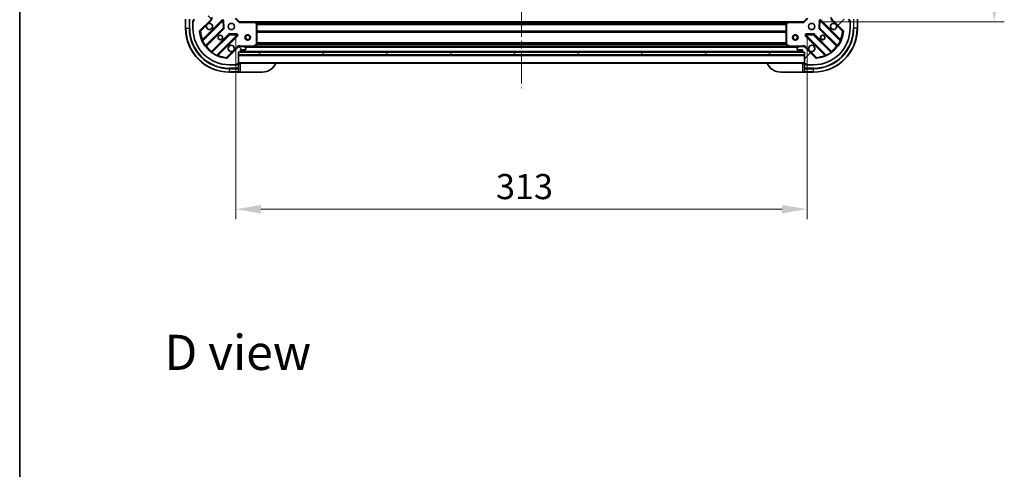
# Model space of a CAD drawing. Units: millimetres. Extents: x 0 to 8858, y 0 to 1546.
# Drawn here: x 1183 to 1722, y 858 to 1105 of the extents above; entities that cross this region are included whole.
import ezdxf

# ---------------------------------------------------------------- set-up
doc = ezdxf.new("R2010")
doc.units = ezdxf.units.MM
doc.header["$LTSCALE"] = 3
doc.linetypes.add('CHAIN', pattern=[0.3543, 0.2362, -0.0295, 0.0591, -0.0295])
doc.layers.get('Defpoints').update_dxf_attribs({"lineweight": 25})
for name, color, linetype, lineweight in [('Border (ISO)', 7, 'Continuous', 35), ('Centerline (ISO)', 131, 'Continuous', 18), ('Dimension (ISO)', 7, 'Continuous', 18), ('Dimension (ISO) @ 1', 7, 'Continuous', 18), ('Hatch (ISO)', 1, 'Continuous', 18), ('Symbol (ISO)', 7, 'Continuous', 18), ('Visible (ISO)', 7, 'Continuous', 35), ('Visible Narrow (ISO)', 7, 'Continuous', 25)]:
    doc.layers.add(name, color=color, linetype=linetype, lineweight=lineweight)
doc.styles.add('Note Text (TK)', font='MS PGothic.ttf')
doc.dimstyles.new('Default - Method 1b (TK)', dxfattribs={"dimscale": 3, "dimtxt": 2.5, "dimasz": 2.5, "dimexe": 1, "dimexo": 1.5, "dimgap": 1, "dimtad": 1, "dimrnd": 1e-08, "dimdsep": 46, "dimtxsty": 'Note Text (TK)', "dimcen": 0.09, "dimdle": 5, "dimclrd": 100, "dimclre": 100, "dimclrt": 7, "dimadec": 1, "dimazin": 1, "dimtfac": 1, "dimtmove": 0, "dimatfit": 3, "dimfxl": 1, "dimtolj": 1, "dimlwd": -1, "dimlwe": -1, "dimarcsym": 0})

# ---------------------------------------------------------------- blocks, each defined once
blk = doc.blocks.new('図面枠 tk図枠')
at = {"layer": 'Border (ISO)'}
blk.add_line((14.5, 289), (14.5, 8), dxfattribs=at)
blk = doc.blocks.new('*D73')
at = {"layer": 'Defpoints', "color": 0}
for p in [(1301.42, 1105.33), (1614.42, 1105.33), (1301.42, 1000.83)]:
    blk.add_point(p, dxfattribs=at)
at = {"layer": 'Dimension (ISO)', "color": 100}
for p, q in [((1301.42, 1097.08), (1301.42, 995.33)), ((1614.42, 1097.08), (1614.42, 995.33)), ((1600.67, 1000.83), (1315.17, 1000.83))]:
    blk.add_line(p, q, dxfattribs=at)
for points in [[(1315.17, 1003.12), (1315.17, 998.53), (1301.42, 1000.83)], [(1600.67, 1003.12), (1600.67, 998.53), (1614.42, 1000.83)]]:
    blk.add_solid(points, dxfattribs=at)
at = {"layer": 'Dimension (ISO)', "color": 7, "insert": (1443.94, 1013.2), "char_height": 13.75, "attachment_point": 4, "style": 'Note Text (TK)'}
blk.add_mtext('\\A1;313', dxfattribs=at)
blk = doc.blocks.new('*D74')
at = {"layer": 'Defpoints', "color": 0}
for p in [(1612.42, 1356.33), (1612.42, 1103.33), (1716.92, 1103.33)]:
    blk.add_point(p, dxfattribs=at)
at = {"layer": 'Dimension (ISO)', "color": 100}
for p, q in [((1620.67, 1356.33), (1722.42, 1356.33)), ((1716.92, 1342.58), (1716.92, 1117.08)), ((1620.67, 1103.33), (1722.42, 1103.33))]:
    blk.add_line(p, q, dxfattribs=at)
for points in [[(1714.63, 1342.58), (1719.21, 1342.58), (1716.92, 1356.33)], [(1714.63, 1117.08), (1719.21, 1117.08), (1716.92, 1103.33)]]:
    blk.add_solid(points, dxfattribs=at)
at = {"layer": 'Dimension (ISO)', "color": 7, "insert": (1704.55, 1215.84), "char_height": 13.75, "attachment_point": 4, "rotation": 90, "style": 'Note Text (TK)'}
blk.add_mtext('\\A1;253', dxfattribs=at)

msp = doc.modelspace()

# ---------------------------------------------------------------- hatches: boundary and pattern name
at = {"layer": 'Hatch (ISO)'}
h = msp.add_hatch(dxfattribs=at)
h.set_pattern_fill('ANSI31', color=256, scale=139.7, angle=90.00021, style=0)
h.set_pattern_definition([(135.0002, (1103.25, -44), (-12.3478, -12.3479), [])])
edge = h.paths.add_edge_path()
edge.add_line((1302.9209, 1086.826), (1303.6209, 1086.826))
edge.add_ellipse((1303.6209, 1087.126), major_axis=(0.3, 0), ratio=1, start_angle=270, end_angle=360)
edge.add_line((1303.9209, 1087.126), (1303.9209, 1088.126))
edge.add_line((1303.9209, 1088.126), (1306.6209, 1088.126))
edge.add_ellipse((1306.6209, 1088.426), major_axis=(0.3, 0), ratio=1, start_angle=270, end_angle=360)
edge.add_line((1306.9209, 1088.426), (1306.9209, 1088.6189))
edge.add_ellipse((1306.4209, 1088.6189), major_axis=(0, 0.5), ratio=1, start_angle=270, end_angle=315)
edge.add_line((1306.7745, 1088.9725), (1306.0674, 1089.6796))
edge.add_ellipse((1305.7138, 1089.326), major_axis=(-0.3536, 0.3536), ratio=1, start_angle=270, end_angle=315)
edge.add_line((1305.7138, 1089.826), (1303.3351, 1089.826))
edge.add_ellipse((1303.3351, 1088.826), major_axis=(-1, 0), ratio=1, start_angle=270, end_angle=315)
edge.add_line((1302.628, 1089.5331), (1296.65, 1083.5551))
edge.add_ellipse((1296.2965, 1083.9087), major_axis=(-0.3536, -0.3536), ratio=1, start_angle=39.172893, end_angle=90, ccw=False)
edge.add_ellipse((1297.9209, 1099.826), major_axis=(-16.4147, 1.6752), ratio=1, start_angle=11.654213, end_angle=90, ccw=False)
edge.add_ellipse((1282.0036, 1098.2016), major_axis=(-0.0508, 0.4974), ratio=1, start_angle=39.172893, end_angle=90, ccw=False)
edge.add_line((1281.65, 1098.5551), (1287.628, 1104.5331))
edge.add_ellipse((1286.9209, 1105.2402), major_axis=(0.7071, 0.7071), ratio=1, start_angle=270, end_angle=315)
edge.add_line((1287.9209, 1105.2402), (1287.9209, 1107.6189))
edge.add_ellipse((1287.4209, 1107.6189), major_axis=(0, 0.5), ratio=1, start_angle=270, end_angle=315)
edge.add_line((1287.7745, 1107.9725), (1287.0674, 1108.6796))
edge.add_ellipse((1286.7138, 1108.326), major_axis=(-0.3536, 0.3536), ratio=1, start_angle=270, end_angle=315)
edge.add_line((1286.7138, 1108.826), (1286.5209, 1108.826))
edge.add_ellipse((1286.5209, 1108.526), major_axis=(-0.3, 0), ratio=1, start_angle=270, end_angle=360)
edge.add_line((1286.2209, 1108.526), (1286.2209, 1105.826))
edge.add_line((1286.2209, 1105.826), (1285.2209, 1105.826))
edge.add_ellipse((1285.2209, 1105.526), major_axis=(-0.3, 0), ratio=1, start_angle=270, end_angle=360)
edge.add_line((1284.9209, 1105.526), (1284.9209, 1104.826))
edge.add_line((1284.9209, 1104.826), (1278.7209, 1104.826))
edge.add_ellipse((1278.7209, 1104.526), major_axis=(-0.3, 0), ratio=1, start_angle=270, end_angle=360)
edge.add_line((1278.4209, 1104.526), (1278.4209, 1103.826))
edge.add_line((1278.4209, 1103.826), (1278.2209, 1103.826))
edge.add_ellipse((1278.2209, 1103.526), major_axis=(-0.3, 0), ratio=1, start_angle=270, end_angle=360)
edge.add_line((1277.9209, 1103.526), (1277.9209, 1099.826))
edge.add_ellipse((1297.9209, 1099.826), major_axis=(0, -20), ratio=1, start_angle=270, end_angle=360)
edge.add_line((1297.9209, 1079.826), (1301.6209, 1079.826))
edge.add_ellipse((1301.6209, 1080.126), major_axis=(0.3, 0), ratio=1, start_angle=270, end_angle=360)
edge.add_line((1301.9209, 1080.126), (1301.9209, 1080.326))
edge.add_line((1301.9209, 1080.326), (1302.6209, 1080.326))
edge.add_ellipse((1302.6209, 1080.626), major_axis=(0.3, 0), ratio=1, start_angle=270, end_angle=360)
edge.add_line((1302.9209, 1080.626), (1302.9209, 1086.826))
h = msp.add_hatch(dxfattribs=at)
h.set_pattern_fill('ANSI31', color=256, scale=139.7, style=0)
h.set_pattern_definition([(45, (1103.25, -44), (-12.34785, 12.34785), [])])
edge = h.paths.add_edge_path()
edge.add_line((1630.9209, 1104.826), (1630.9209, 1105.526))
edge.add_ellipse((1630.6209, 1105.526), major_axis=(0, 0.3), ratio=1, start_angle=270, end_angle=360)
edge.add_line((1630.6209, 1105.826), (1629.6209, 1105.826))
edge.add_line((1629.6209, 1105.826), (1629.6209, 1108.526))
edge.add_ellipse((1629.3209, 1108.526), major_axis=(0, 0.3), ratio=1, start_angle=270, end_angle=360)
edge.add_line((1629.3209, 1108.826), (1629.128, 1108.826))
edge.add_ellipse((1629.128, 1108.326), major_axis=(-0.5, 0), ratio=1, start_angle=270, end_angle=315)
edge.add_line((1628.7745, 1108.6796), (1628.0674, 1107.9725))
edge.add_ellipse((1628.4209, 1107.6189), major_axis=(-0.3536, -0.3536), ratio=1, start_angle=270, end_angle=315)
edge.add_line((1627.9209, 1107.6189), (1627.9209, 1105.2402))
edge.add_ellipse((1628.9209, 1105.2402), major_axis=(0, -1), ratio=1, start_angle=270, end_angle=315)
edge.add_line((1628.2138, 1104.5331), (1634.1918, 1098.5551))
edge.add_ellipse((1633.8382, 1098.2016), major_axis=(0.3536, -0.3536), ratio=1, start_angle=39.172893, end_angle=90, ccw=False)
edge.add_ellipse((1617.9209, 1099.826), major_axis=(-1.6752, -16.4147), ratio=1, start_angle=11.654213, end_angle=90, ccw=False)
edge.add_ellipse((1619.5453, 1083.9087), major_axis=(-0.4974, -0.0508), ratio=1, start_angle=39.172893, end_angle=90, ccw=False)
edge.add_line((1619.1918, 1083.5551), (1613.2138, 1089.5331))
edge.add_ellipse((1612.5067, 1088.826), major_axis=(-0.7071, 0.7071), ratio=1, start_angle=270, end_angle=315)
edge.add_line((1612.5067, 1089.826), (1610.128, 1089.826))
edge.add_ellipse((1610.128, 1089.326), major_axis=(-0.5, 0), ratio=1, start_angle=270, end_angle=315)
edge.add_line((1609.7745, 1089.6796), (1609.0674, 1088.9725))
edge.add_ellipse((1609.4209, 1088.6189), major_axis=(-0.3536, -0.3536), ratio=1, start_angle=270, end_angle=315)
edge.add_line((1608.9209, 1088.6189), (1608.9209, 1088.426))
edge.add_ellipse((1609.2209, 1088.426), major_axis=(0, -0.3), ratio=1, start_angle=270, end_angle=360)
edge.add_line((1609.2209, 1088.126), (1611.9209, 1088.126))
edge.add_line((1611.9209, 1088.126), (1611.9209, 1087.126))
edge.add_ellipse((1612.2209, 1087.126), major_axis=(0, -0.3), ratio=1, start_angle=270, end_angle=360)
edge.add_line((1612.2209, 1086.826), (1612.9209, 1086.826))
edge.add_line((1612.9209, 1086.826), (1612.9209, 1080.626))
edge.add_ellipse((1613.2209, 1080.626), major_axis=(0, -0.3), ratio=1, start_angle=270, end_angle=360)
edge.add_line((1613.2209, 1080.326), (1613.9209, 1080.326))
edge.add_line((1613.9209, 1080.326), (1613.9209, 1080.126))
edge.add_ellipse((1614.2209, 1080.126), major_axis=(0, -0.3), ratio=1, start_angle=270, end_angle=360)
edge.add_line((1614.2209, 1079.826), (1617.9209, 1079.826))
edge.add_ellipse((1617.9209, 1099.826), major_axis=(20, 0), ratio=1, start_angle=270, end_angle=360)
edge.add_line((1637.9209, 1099.826), (1637.9209, 1103.526))
edge.add_ellipse((1637.6209, 1103.526), major_axis=(0, 0.3), ratio=1, start_angle=270, end_angle=360)
edge.add_line((1637.6209, 1103.826), (1637.4209, 1103.826))
edge.add_line((1637.4209, 1103.826), (1637.4209, 1104.526))
edge.add_ellipse((1637.1209, 1104.526), major_axis=(0, 0.3), ratio=1, start_angle=270, end_angle=360)
edge.add_line((1637.1209, 1104.826), (1630.9209, 1104.826))
h = msp.add_hatch(dxfattribs=at)
h.set_pattern_fill('ANSI31', color=256, scale=139.7, angle=-14.999978, style=0)
h.set_pattern_definition([(30, (1103.25, -44), (-8.73126, 15.12297), [])])
h.paths.add_polyline_path([(1612.9209, 1085.326), (1612.9209, 1086.826), (1302.9209, 1086.826), (1302.9209, 1085.326)])

# ---------------------------------------------------------------- linework, layer by layer
at = {"layer": 'Centerline (ISO)', "linetype": 'CHAIN', "ltscale": 23.990969}
msp.add_line((1457.9209, 1392.576), (1457.9209, 1067.076), dxfattribs=at)
at = {"layer": 'Visible (ISO)'}
for p, q in [((1273.9209, 1104.826), (1273.9209, 1099.826)), ((1277.9209, 1104.026), (1278.4209, 1104.026)), ((1277.9209, 1103.526), (1277.9209, 1104.026)), ((1277.9209, 1103.526), (1277.9209, 1099.826)), ((1278.4209, 1103.826), (1278.2209, 1103.826)), ((1278.4209, 1104.526), (1278.4209, 1104.826)), ((1278.4209, 1104.526), (1278.4209, 1103.826)), ((1281.65, 1098.5551), (1287.628, 1104.5331)), ((1294.0317, 1104.1368), (1283.2084, 1093.3135)), ((1294.7152, 1100.0081), (1294.5436, 1103.9378)), ((1303.4209, 1103.326), (1301.4209, 1105.326)), ((1303.4209, 1103.326), (1303.2966, 1103.026)), ((1311.8575, 1103.326), (1303.4209, 1103.326)), ((1311.8575, 1103.326), (1603.9843, 1103.326)), ((1312.8403, 1102.4124), (1312.0769, 1103.2307)), ((1312.9209, 1091.0114), (1312.9209, 1102.2078)), ((1602.9209, 1102.2078), (1602.9209, 1091.0114)), ((1603.765, 1103.2307), (1603.0016, 1102.4124)), ((1612.4209, 1103.326), (1603.9843, 1103.326)), ((1614.4209, 1105.326), (1612.4209, 1103.326)), ((1612.5452, 1103.026), (1612.4209, 1103.326)), ((1621.2982, 1103.9378), (1621.1267, 1100.0081)), ((1632.6334, 1093.3135), (1621.8101, 1104.1368)), ((1628.2138, 1104.5331), (1634.1918, 1098.5551)), ((1637.4209, 1104.826), (1637.4209, 1104.526)), ((1637.4209, 1103.826), (1637.4209, 1104.526)), ((1637.4209, 1104.026), (1637.9209, 1104.026)), ((1637.6209, 1103.826), (1637.4209, 1103.826)), ((1637.9209, 1104.026), (1637.9209, 1103.526)), ((1637.9209, 1099.826), (1637.9209, 1103.526)), ((1641.9209, 1099.826), (1641.9209, 1104.826)), ((1284.9281, 1090.0835), (1294.6276, 1099.7829)), ((1297.8778, 1096.5327), (1288.1784, 1086.8332)), ((1291.4084, 1085.1135), (1302.2317, 1095.9368)), ((1302.0327, 1096.4487), (1298.103, 1096.6202)), ((1613.6101, 1095.9368), (1624.4334, 1085.1135)), ((1617.7388, 1096.6202), (1613.8091, 1096.4487)), ((1627.6634, 1086.8332), (1617.964, 1096.5327)), ((1621.2143, 1099.7829), (1630.9137, 1090.0835)), ((1302.9209, 1089.7362), (1302.9209, 1090.1763)), ((1302.9209, 1089.826), (1303.3351, 1089.826)), ((1305.7138, 1089.826), (1303.3351, 1089.826)), ((1305.7138, 1089.826), (1310.8501, 1089.826)), ((1306.7745, 1088.9725), (1306.0674, 1089.6796)), ((1310.8501, 1089.826), (1604.9917, 1089.826)), ((1310.9843, 1089.8577), (1312.7551, 1090.7431)), ((1603.0867, 1090.7431), (1604.8576, 1089.8577)), ((1604.9917, 1089.826), (1610.128, 1089.826)), ((1609.7745, 1089.6796), (1609.0674, 1088.9725)), ((1612.5067, 1089.826), (1610.128, 1089.826)), ((1612.5067, 1089.826), (1612.9209, 1089.826)), ((1612.9209, 1089.7362), (1612.9209, 1090.1763)), ((1302.628, 1089.5331), (1296.65, 1083.5551)), ((1302.9209, 1086.826), (1303.6209, 1086.826)), ((1302.9209, 1080.626), (1302.9209, 1086.826)), ((1612.9209, 1086.826), (1302.9209, 1086.826)), ((1302.9209, 1086.826), (1302.9209, 1085.326)), ((1302.9209, 1085.326), (1612.9209, 1085.326)), ((1303.8445, 1086.926), (1611.9973, 1086.926)), ((1303.9209, 1087.126), (1303.9209, 1088.126)), ((1303.9209, 1088.126), (1306.6209, 1088.126)), ((1306.9209, 1088.426), (1306.9209, 1088.6189)), ((1608.9209, 1088.6189), (1608.9209, 1088.426)), ((1609.2209, 1088.126), (1611.9209, 1088.126)), ((1611.9209, 1088.126), (1611.9209, 1087.126)), ((1612.2209, 1086.826), (1612.9209, 1086.826)), ((1612.9209, 1086.826), (1612.9209, 1080.626)), ((1612.9209, 1085.326), (1612.9209, 1086.826)), ((1619.1918, 1083.5551), (1613.2138, 1089.5331)), ((1297.9209, 1079.826), (1301.6209, 1079.826)), ((1302.1209, 1079.826), (1301.6209, 1079.826)), ((1301.9209, 1080.126), (1301.9209, 1080.326)), ((1301.9209, 1080.326), (1302.6209, 1080.326)), ((1302.1209, 1080.326), (1302.1209, 1079.826)), ((1302.9209, 1080.326), (1302.6209, 1080.326)), ((1302.9209, 1080.826), (1612.9209, 1080.826)), ((1303.9209, 1080.326), (1302.9209, 1080.326)), ((1302.9209, 1078.0331), (1302.9209, 1080.326)), ((1612.9209, 1080.326), (1611.9209, 1080.326)), ((1612.9209, 1080.326), (1612.9209, 1078.0331)), ((1613.2209, 1080.326), (1612.9209, 1080.326)), ((1613.2209, 1080.326), (1613.9209, 1080.326)), ((1613.7209, 1079.826), (1613.7209, 1080.326)), ((1614.2209, 1079.826), (1613.7209, 1079.826)), ((1613.9209, 1080.326), (1613.9209, 1080.126)), ((1614.2209, 1079.826), (1617.9209, 1079.826)), ((1297.9209, 1075.826), (1302.9209, 1075.826)), ((1302.9209, 1078.0331), (1302.9209, 1077.6796)), ((1302.9209, 1075.9725), (1302.9209, 1077.6796)), ((1302.9209, 1075.9725), (1302.9209, 1075.826)), ((1302.9209, 1075.826), (1303.9209, 1075.826)), ((1315.9209, 1075.826), (1303.9209, 1075.826)), ((1611.9209, 1075.826), (1599.9209, 1075.826)), ((1611.9209, 1075.826), (1612.9209, 1075.826)), ((1612.9209, 1077.6796), (1612.9209, 1078.0331)), ((1612.9209, 1077.6796), (1612.9209, 1075.9725)), ((1612.9209, 1075.826), (1612.9209, 1075.9725)), ((1612.9209, 1075.826), (1617.9209, 1075.826))]:
    msp.add_line(p, q, dxfattribs=at)
for centre, radius in [((1298.9209, 1100.826), 1.7), ((1616.9209, 1100.826), 1.7), ((1292.9209, 1094.826), 1.2295), ((1292.9209, 1094.826), 1.1933), ((1307.9209, 1094.826), 1.5), ((1307.9209, 1094.826), 1.1933), ((1607.9209, 1094.826), 1.5), ((1607.9209, 1094.826), 1.1933), ((1622.9209, 1094.826), 1.2295), ((1622.9209, 1094.826), 1.1933)]:
    msp.add_circle(centre, radius, dxfattribs=at)
for centre, radius, start, end in [((1278.2209, 1103.526), 0.3, 90, 180), ((1278.7209, 1104.526), 0.3, 90, 180), ((1286.9209, 1100.826), 1.7, 152.499829, 117.500171), ((1286.9209, 1105.2402), 1, 315, 0), ((1294.2439, 1103.9247), 0.3, 2.5, 135), ((1311.8575, 1103.026), 0.3, 43.014857, 90), ((1312.6209, 1102.2078), 0.3, 0, 43.014857), ((1603.2209, 1102.2078), 0.3, 136.985143, 180), ((1603.9843, 1103.026), 0.3, 90, 136.985143), ((1621.598, 1103.9247), 0.3, 45, 177.5), ((1628.9209, 1100.826), 1.7, 62.499829, 27.500171), ((1628.9209, 1105.2402), 1, 180, 225), ((1637.1209, 1104.526), 0.3, 0, 90), ((1637.6209, 1103.526), 0.3, 0, 90), ((1297.9209, 1099.826), 24, 180, 270), ((1297.9209, 1099.826), 20, 180, 270), ((1282.0036, 1098.2016), 0.5, 135, 185.827107), ((1297.9209, 1099.826), 16.5, 185.827107, 264.172893), ((1294.4154, 1099.995), 0.3, 315, 2.5), ((1298.09, 1096.3205), 0.3, 87.5, 135), ((1302.0196, 1096.149), 0.3, 315, 87.5), ((1613.8222, 1096.149), 0.3, 92.5, 225), ((1617.7519, 1096.3205), 0.3, 45, 92.5), ((1617.9209, 1099.826), 20, 270, 0), ((1617.9209, 1099.826), 24, 270, 0), ((1617.9209, 1099.826), 16.5, 275.827107, 354.172893), ((1621.4264, 1099.995), 0.3, 177.5, 225), ((1633.8382, 1098.2016), 0.5, 354.172893, 45), ((1282.9963, 1093.5256), 0.3, 202.886858, 315), ((1285.1403, 1089.8714), 0.3, 135, 217.9145), ((1298.9209, 1088.826), 1.7, 332.499829, 297.500171), ((1303.3351, 1088.826), 1, 90, 135), ((1305.7138, 1089.326), 0.5, 45, 90), ((1310.8501, 1090.126), 0.3, 270, 296.565051), ((1312.6209, 1091.0114), 0.3, 296.565051, 0), ((1603.2209, 1091.0114), 0.3, 180, 243.434949), ((1604.9917, 1090.126), 0.3, 243.434949, 270), ((1610.128, 1089.326), 0.5, 90, 135), ((1612.5067, 1088.826), 1, 45, 90), ((1616.9209, 1088.826), 1.7, 242.499829, 207.500171), ((1630.7016, 1089.8714), 0.3, 322.0855, 45), ((1632.8456, 1093.5256), 0.3, 225, 337.113142), ((1287.9663, 1087.0454), 0.3, 232.0855, 315), ((1291.6205, 1084.9014), 0.3, 135, 247.113142), ((1303.6209, 1087.126), 0.3, 270, 0), ((1306.6209, 1088.426), 0.3, 270, 0), ((1306.4209, 1088.6189), 0.5, 0, 45), ((1609.4209, 1088.6189), 0.5, 135, 180), ((1609.2209, 1088.426), 0.3, 180, 270), ((1612.2209, 1087.126), 0.3, 180, 270), ((1624.2213, 1084.9014), 0.3, 292.886858, 45), ((1627.8756, 1087.0454), 0.3, 225, 307.9145), ((1296.2965, 1083.9087), 0.5, 264.172893, 315), ((1301.6209, 1080.126), 0.3, 270, 0), ((1302.6209, 1080.626), 0.3, 270, 0), ((1303.4209, 1080.326), 0.5, 90, 180), ((1315.9209, 1083.826), 8, 270, 337.975687), ((1599.9209, 1083.826), 8, 202.024313, 270), ((1612.4209, 1080.326), 0.5, 0, 90), ((1613.2209, 1080.626), 0.3, 180, 270), ((1614.2209, 1080.126), 0.3, 180, 270), ((1619.5453, 1083.9087), 0.5, 225, 275.827107)]:
    msp.add_arc(centre, radius, start, end, dxfattribs=at)
for points in [[(1285.413, 1101.611), (1285.494, 1101.7655), (1285.6, 1101.9092), (1285.8377, 1102.1469), (1285.9814, 1102.2529), (1286.1359, 1102.3339)], [(1629.7059, 1102.3339), (1629.8604, 1102.2529), (1630.0041, 1102.1469), (1630.2418, 1101.9092), (1630.3478, 1101.7655), (1630.4288, 1101.611)], [(1300.4288, 1088.041), (1300.3478, 1087.8865), (1300.2418, 1087.7428), (1300.0041, 1087.5051), (1299.8604, 1087.3991), (1299.7059, 1087.3181)], [(1616.1359, 1087.3181), (1615.9814, 1087.3991), (1615.8377, 1087.5051), (1615.6, 1087.7428), (1615.494, 1087.8865), (1615.413, 1088.041)]]:
    msp.add_open_spline(points, degree=3, knots=[0.278912594, 0.278912594, 0.278912594, 0.278912594, 0.329334696, 0.329334696, 0.379756799, 0.379756799, 0.379756799, 0.379756799], dxfattribs=at)
at = {"layer": 'Visible Narrow (ISO)'}
for p, q in [((1274.0674, 1099.826), (1274.0674, 1104.826)), ((1275.7745, 1104.826), (1275.7745, 1099.826)), ((1276.128, 1099.826), (1276.128, 1104.826)), ((1278.0674, 1103.7837), (1278.0674, 1104.026)), ((1282.0036, 1098.2016), (1285.413, 1101.611)), ((1293.8196, 1104.349), (1283.1491, 1093.6784)), ((1283.2579, 1092.9387), (1294.2439, 1103.9247)), ((1286.1359, 1102.3339), (1287.9816, 1104.1796)), ((1287.9816, 1104.1796), (1287.628, 1104.5331)), ((1294.0317, 1104.1368), (1293.8196, 1104.349)), ((1294.2439, 1103.9247), (1294.0317, 1104.1368)), ((1294.5436, 1103.9378), (1294.2439, 1103.9247)), ((1294.2439, 1103.9247), (1294.4154, 1099.995)), ((1294.8433, 1103.9509), (1294.5436, 1103.9378)), ((1295.0149, 1100.0212), (1294.8433, 1103.9509)), ((1303.2966, 1103.026), (1301.1209, 1105.2017)), ((1303.2966, 1103.026), (1311.8575, 1103.026)), ((1311.8575, 1103.026), (1311.8575, 1103.326)), ((1312.0769, 1103.2307), (1311.8575, 1103.026)), ((1311.8575, 1103.026), (1312.6209, 1102.2078)), ((1312.2678, 1103.026), (1603.574, 1103.026)), ((1312.6184, 1102.6503), (1603.2235, 1102.6503)), ((1312.6209, 1102.2078), (1312.8403, 1102.4124)), ((1312.6209, 1102.2078), (1312.6209, 1091.0114)), ((1312.9209, 1102.2078), (1312.6209, 1102.2078)), ((1312.8163, 1102.4381), (1603.0255, 1102.4381)), ((1312.9209, 1102.1139), (1602.9209, 1102.1139)), ((1312.9209, 1101.9017), (1602.9209, 1101.9017)), ((1603.2209, 1102.2078), (1602.9209, 1102.2078)), ((1603.0016, 1102.4124), (1603.2209, 1102.2078)), ((1603.2209, 1102.2078), (1603.9843, 1103.026)), ((1603.2209, 1091.0114), (1603.2209, 1102.2078)), ((1603.9843, 1103.026), (1603.765, 1103.2307)), ((1603.9843, 1103.326), (1603.9843, 1103.026)), ((1603.9843, 1103.026), (1612.5452, 1103.026)), ((1614.7209, 1105.2017), (1612.5452, 1103.026)), ((1620.9985, 1103.9509), (1620.827, 1100.0212)), ((1621.2982, 1103.9378), (1620.9985, 1103.9509)), ((1621.598, 1103.9247), (1621.2982, 1103.9378)), ((1621.4264, 1099.995), (1621.598, 1103.9247)), ((1621.8101, 1104.1368), (1621.598, 1103.9247)), ((1621.598, 1103.9247), (1632.584, 1092.9387)), ((1622.0222, 1104.349), (1621.8101, 1104.1368)), ((1632.6928, 1093.6784), (1622.0222, 1104.349)), ((1627.8603, 1104.1796), (1628.2138, 1104.5331)), ((1627.8603, 1104.1796), (1629.7059, 1102.3339)), ((1630.4288, 1101.611), (1633.8382, 1098.2016)), ((1637.7745, 1104.026), (1637.7745, 1103.7837)), ((1639.7138, 1104.826), (1639.7138, 1099.826)), ((1640.0674, 1099.826), (1640.0674, 1104.826)), ((1641.7745, 1104.826), (1641.7745, 1099.826)), ((1274.0674, 1099.826), (1273.9209, 1099.826)), ((1274.0674, 1099.826), (1275.7745, 1099.826)), ((1275.7745, 1099.826), (1276.128, 1099.826)), ((1281.5062, 1098.1508), (1282.0036, 1098.2016)), ((1282.0036, 1098.2016), (1281.65, 1098.5551)), ((1294.4154, 1099.995), (1284.7768, 1090.3564)), ((1285.2828, 1090.0139), (1294.8397, 1099.5708)), ((1297.6657, 1096.7448), (1288.1088, 1087.1879)), ((1288.4513, 1086.6819), (1298.09, 1096.3205)), ((1302.0196, 1096.149), (1291.0336, 1085.163)), ((1291.7733, 1085.0542), (1302.4439, 1095.7247)), ((1294.4154, 1099.995), (1294.7152, 1100.0081)), ((1294.6276, 1099.7829), (1294.4154, 1099.995)), ((1294.8397, 1099.5708), (1294.6276, 1099.7829)), ((1294.7152, 1100.0081), (1295.0149, 1100.0212)), ((1297.8778, 1096.5327), (1297.6657, 1096.7448)), ((1298.09, 1096.3205), (1297.8778, 1096.5327)), ((1298.103, 1096.6202), (1298.09, 1096.3205)), ((1298.09, 1096.3205), (1302.0196, 1096.149)), ((1298.1161, 1096.92), (1298.103, 1096.6202)), ((1302.0458, 1096.7484), (1298.1161, 1096.92)), ((1302.0196, 1096.149), (1302.0327, 1096.4487)), ((1302.2317, 1095.9368), (1302.0196, 1096.149)), ((1302.0327, 1096.4487), (1302.0458, 1096.7484)), ((1302.4439, 1095.7247), (1302.2317, 1095.9368)), ((1312.9209, 1098.4003), (1602.9209, 1098.4003)), ((1312.9209, 1098.1881), (1602.9209, 1098.1881)), ((1312.9209, 1097.8639), (1602.9209, 1097.8639)), ((1312.9209, 1097.6517), (1602.9209, 1097.6517)), ((1613.6101, 1095.9368), (1613.398, 1095.7247)), ((1613.398, 1095.7247), (1624.0685, 1085.0542)), ((1613.8222, 1096.149), (1613.6101, 1095.9368)), ((1617.7257, 1096.92), (1613.7961, 1096.7484)), ((1613.7961, 1096.7484), (1613.8091, 1096.4487)), ((1613.8091, 1096.4487), (1613.8222, 1096.149)), ((1613.8222, 1096.149), (1617.7519, 1096.3205)), ((1624.8082, 1085.163), (1613.8222, 1096.149)), ((1617.7388, 1096.6202), (1617.7257, 1096.92)), ((1617.7519, 1096.3205), (1617.7388, 1096.6202)), ((1617.964, 1096.5327), (1617.7519, 1096.3205)), ((1617.7519, 1096.3205), (1627.3905, 1086.6819)), ((1618.1761, 1096.7448), (1617.964, 1096.5327)), ((1627.733, 1087.1879), (1618.1761, 1096.7448)), ((1620.827, 1100.0212), (1621.1267, 1100.0081)), ((1621.2143, 1099.7829), (1621.0021, 1099.5708)), ((1621.0021, 1099.5708), (1630.559, 1090.0139)), ((1621.1267, 1100.0081), (1621.4264, 1099.995)), ((1621.4264, 1099.995), (1621.2143, 1099.7829)), ((1631.065, 1090.3564), (1621.4264, 1099.995)), ((1634.1918, 1098.5551), (1633.8382, 1098.2016)), ((1633.8382, 1098.2016), (1634.3357, 1098.1508)), ((1640.0674, 1099.826), (1639.7138, 1099.826)), ((1641.7745, 1099.826), (1640.0674, 1099.826)), ((1641.7745, 1099.826), (1641.9209, 1099.826)), ((1283.2579, 1092.9387), (1282.9863, 1092.8112)), ((1283.3612, 1093.4663), (1283.1491, 1093.6784)), ((1284.5334, 1090.1811), (1284.7768, 1090.3564)), ((1285.0707, 1090.226), (1285.2828, 1090.0139)), ((1302.2745, 1089.8867), (1300.4288, 1088.041)), ((1302.2745, 1089.8867), (1302.628, 1089.5331)), ((1310.8501, 1090.126), (1304.0835, 1090.126)), ((1304.0835, 1089.826), (1304.0835, 1090.126)), ((1312.6209, 1091.0114), (1310.8501, 1090.126)), ((1310.8501, 1090.126), (1310.9843, 1089.8577)), ((1310.8501, 1089.826), (1310.8501, 1090.126)), ((1311.5209, 1090.126), (1604.3209, 1090.126)), ((1312.7551, 1090.7431), (1312.6209, 1091.0114)), ((1312.6209, 1091.0114), (1312.9209, 1091.0114)), ((1312.9149, 1090.9517), (1602.9269, 1090.9517)), ((1312.9209, 1092.0003), (1602.9209, 1092.0003)), ((1312.9209, 1091.7881), (1602.9209, 1091.7881)), ((1312.9209, 1091.1639), (1602.9209, 1091.1639)), ((1602.9209, 1091.0114), (1603.2209, 1091.0114)), ((1603.2209, 1091.0114), (1603.0867, 1090.7431)), ((1604.9917, 1090.126), (1603.2209, 1091.0114)), ((1604.8576, 1089.8577), (1604.9917, 1090.126)), ((1611.7584, 1090.126), (1604.9917, 1090.126)), ((1604.9917, 1090.126), (1604.9917, 1089.826)), ((1611.7584, 1089.826), (1611.7584, 1090.126)), ((1613.5674, 1089.8867), (1613.2138, 1089.5331)), ((1615.413, 1088.041), (1613.5674, 1089.8867)), ((1630.7712, 1090.226), (1630.559, 1090.0139)), ((1631.065, 1090.3564), (1631.3084, 1090.1811)), ((1632.4806, 1093.4663), (1632.6928, 1093.6784)), ((1632.8555, 1092.8112), (1632.584, 1092.9387)), ((1288.3209, 1086.9758), (1288.1088, 1087.1879)), ((1288.4513, 1086.6819), (1288.276, 1086.4385)), ((1290.9061, 1084.8914), (1291.0336, 1085.163)), ((1291.5612, 1085.2663), (1291.7733, 1085.0542)), ((1299.7059, 1087.3181), (1296.2965, 1083.9087)), ((1302.9209, 1085.026), (1612.9209, 1085.026)), ((1303.9209, 1087.226), (1611.9209, 1087.226)), ((1306.2209, 1089.526), (1609.6209, 1089.526)), ((1619.5453, 1083.9087), (1616.1359, 1087.3181)), ((1624.2806, 1085.2663), (1624.0685, 1085.0542)), ((1624.8082, 1085.163), (1624.9358, 1084.8914)), ((1627.5659, 1086.4385), (1627.3905, 1086.6819)), ((1627.5209, 1086.9758), (1627.733, 1087.1879)), ((1296.2965, 1083.9087), (1296.2457, 1083.4113)), ((1296.65, 1083.5551), (1296.2965, 1083.9087)), ((1302.1209, 1079.9725), (1301.8786, 1079.9725)), ((1302.9209, 1081.126), (1612.9209, 1081.126)), ((1303.9209, 1075.826), (1303.9209, 1080.326)), ((1611.9209, 1080.326), (1611.9209, 1075.826)), ((1613.9632, 1079.9725), (1613.7209, 1079.9725)), ((1619.5453, 1083.9087), (1619.1918, 1083.5551)), ((1619.5961, 1083.4113), (1619.5453, 1083.9087)), ((1302.9209, 1078.0331), (1297.9209, 1078.0331)), ((1297.9209, 1077.6796), (1297.9209, 1078.0331)), ((1297.9209, 1077.6796), (1302.9209, 1077.6796)), ((1297.9209, 1075.9725), (1297.9209, 1077.6796)), ((1297.9209, 1075.9725), (1297.9209, 1075.826)), ((1302.9209, 1075.9725), (1297.9209, 1075.9725)), ((1617.9209, 1078.0331), (1612.9209, 1078.0331)), ((1612.9209, 1077.6796), (1617.9209, 1077.6796)), ((1617.9209, 1075.9725), (1612.9209, 1075.9725)), ((1617.9209, 1077.6796), (1617.9209, 1078.0331)), ((1617.9209, 1075.9725), (1617.9209, 1077.6796)), ((1617.9209, 1075.9725), (1617.9209, 1075.826))]:
    msp.add_line(p, q, dxfattribs=at)
for centre, radius, start, end in [((1286.9209, 1105.2402), 1.5, 315, 29.926435), ((1628.9209, 1105.2402), 1.5, 150.073565, 225), ((1294.2439, 1103.9247), 0.6, 2.5, 135), ((1621.598, 1103.9247), 0.6, 45, 177.5), ((1297.9209, 1099.826), 23.8536, 180, 270), ((1297.9209, 1099.826), 22.1464, 180, 270), ((1297.9209, 1099.826), 21.7929, 180, 270), ((1297.9209, 1099.826), 16, 185.827107, 202.595547), ((1294.4154, 1099.995), 0.6, 315, 2.5), ((1298.09, 1096.3205), 0.6, 87.5, 135), ((1302.0196, 1096.149), 0.6, 315, 87.5), ((1613.8222, 1096.149), 0.6, 92.5, 225), ((1617.7519, 1096.3205), 0.6, 45, 92.5), ((1617.9209, 1099.826), 23.8536, 270, 0), ((1617.9209, 1099.826), 22.1464, 270, 0), ((1617.9209, 1099.826), 21.7929, 270, 0), ((1621.4264, 1099.995), 0.6, 177.5, 225), ((1617.9209, 1099.826), 16, 337.404453, 354.172893), ((1297.9209, 1099.826), 16.2, 205.159693, 215.770618), ((1297.9209, 1099.826), 16, 217.825468, 232.174532), ((1303.3351, 1088.826), 1.5, 60.073565, 135), ((1612.5067, 1088.826), 1.5, 45, 119.926435), ((1617.9209, 1099.826), 16, 307.825468, 322.174532), ((1617.9209, 1099.826), 16.2, 324.229382, 334.840307), ((1297.9209, 1099.826), 16.2, 234.229382, 244.840307), ((1297.9209, 1099.826), 16, 247.404453, 264.172893), ((1617.9209, 1099.826), 16, 275.827107, 292.595547), ((1617.9209, 1099.826), 16.2, 295.159693, 305.770618)]:
    msp.add_arc(centre, radius, start, end, dxfattribs=at)
for points, knots in [([(1283.1491, 1093.6784), (1283.0562, 1093.6205), (1282.9013, 1093.5234), (1282.752, 1093.4293), (1282.7199, 1093.4089), (1282.7199, 1093.4089)], [-0.032694329, -0.032694329, -0.032694329, -0.032694329, -0.0186824737, -0.0093412369, 0, 0, 0, 0]), ([(1283.2579, 1092.9387), (1283.2428, 1093.0318), (1283.2227, 1093.1807), (1283.2103, 1093.2951), (1283.2084, 1093.3135), (1283.2084, 1093.3135)], [0, 0, 0, 0, 0.0487820617, 0.0766575256, 0.0975641235, 0.0975641235, 0.0975641235, 0.0975641235]), ([(1304.0835, 1090.126), (1303.9328, 1090.153), (1303.6606, 1090.1946), (1303.2525, 1090.2061), (1303.0268, 1090.1885), (1302.9209, 1090.1763)], [0, 0, 0, 0, 0.049859236, 0.083098727, 0.114793845, 0.114793845, 0.114793845, 0.114793845]), ([(1612.9209, 1090.1763), (1612.8151, 1090.1885), (1612.5894, 1090.2061), (1612.1812, 1090.1946), (1611.9091, 1090.153), (1611.7584, 1090.126)], [-0.114793845, -0.114793845, -0.114793845, -0.114793845, -0.083098727, -0.049859236, 0, 0, 0, 0]), ([(1632.6334, 1093.3135), (1632.6334, 1093.3135), (1632.6315, 1093.2951), (1632.6192, 1093.1807), (1632.599, 1093.0318), (1632.584, 1092.9387)], [0, 0, 0, 0, 0.0209068712, 0.0487826996, 0.0975653992, 0.0975653992, 0.0975653992, 0.0975653992]), ([(1633.1219, 1093.4089), (1633.1219, 1093.4089), (1633.0898, 1093.4293), (1632.9405, 1093.5234), (1632.7856, 1093.6205), (1632.6928, 1093.6784)], [-0.0326939086, -0.0326939086, -0.0326939086, -0.0326939086, -0.0233527918, -0.0140116751, 0, 0, 0, 0]), ([(1291.4084, 1085.1135), (1291.4084, 1085.1135), (1291.39, 1085.1154), (1291.2756, 1085.1278), (1291.1267, 1085.1479), (1291.0336, 1085.163)], [0, 0, 0, 0, 0.0209068712, 0.0487826996, 0.0975653992, 0.0975653992, 0.0975653992, 0.0975653992]), ([(1291.5039, 1084.625), (1291.5039, 1084.625), (1291.5242, 1084.6571), (1291.6183, 1084.8064), (1291.7154, 1084.9613), (1291.7733, 1085.0542)], [-0.0326939086, -0.0326939086, -0.0326939086, -0.0326939086, -0.0233527918, -0.0140116751, 0, 0, 0, 0]), ([(1624.0685, 1085.0542), (1624.1264, 1084.9613), (1624.2235, 1084.8064), (1624.3176, 1084.6571), (1624.338, 1084.625), (1624.338, 1084.625)], [-0.032694329, -0.032694329, -0.032694329, -0.032694329, -0.0186824737, -0.0093412369, 0, 0, 0, 0]), ([(1624.8082, 1085.163), (1624.7151, 1085.1479), (1624.5662, 1085.1278), (1624.4518, 1085.1154), (1624.4334, 1085.1135), (1624.4334, 1085.1135)], [0, 0, 0, 0, 0.0487820617, 0.0766575256, 0.0975641235, 0.0975641235, 0.0975641235, 0.0975641235])]:
    msp.add_open_spline(points, degree=3, knots=knots, dxfattribs=at)
for points in [[(1284.9281, 1090.0835), (1284.9281, 1090.0835), (1284.8925, 1090.1413), (1284.814, 1090.2834), (1284.7768, 1090.3564)], [(1284.9036, 1089.687), (1284.9036, 1089.687), (1284.9867, 1089.7588), (1285.1838, 1089.9287), (1285.2828, 1090.0139)], [(1630.559, 1090.0139), (1630.658, 1089.9287), (1630.8551, 1089.7588), (1630.9382, 1089.687), (1630.9382, 1089.687)], [(1631.065, 1090.3564), (1631.0278, 1090.2834), (1630.9493, 1090.1413), (1630.9137, 1090.0835), (1630.9137, 1090.0835)], [(1288.1088, 1087.1879), (1288.0236, 1087.0889), (1287.8537, 1086.8918), (1287.7819, 1086.8087), (1287.7819, 1086.8087)], [(1288.4513, 1086.6819), (1288.3783, 1086.7191), (1288.2362, 1086.7976), (1288.1784, 1086.8332), (1288.1784, 1086.8332)], [(1627.6634, 1086.8332), (1627.6634, 1086.8332), (1627.6056, 1086.7976), (1627.4635, 1086.7191), (1627.3905, 1086.6819)], [(1628.0599, 1086.8087), (1628.0599, 1086.8087), (1627.9881, 1086.8918), (1627.8182, 1087.0889), (1627.733, 1087.1879)]]:
    msp.add_open_spline(points, degree=3, dxfattribs=at)

# ---------------------------------------------------------------- block references
at = {"xscale": 5.5, "yscale": 5.5, "zscale": 5.5}
msp.add_blockref('図面枠 tk図枠', (1103.25, -44), dxfattribs=at)

# ---------------------------------------------------------------- texts
at = {"layer": 'Symbol (ISO)', "color": 7, "insert": (1262.2427, 922.4403), "char_height": 19.25, "attachment_point": 4, "line_spacing_factor": 1.5, "style": 'Note Text (TK)'}
msp.add_mtext('\\fＭＳ Ｐゴシック|b0|i0;{\\H19.2500;D view}', dxfattribs=at)

# ---------------------------------------------------------------- dimensions: what is measured, and where the dimension line sits
at = {"layer": 'Dimension (ISO) @ 1', "color": 100}
for base, p1, p2, angle, picture, middle in [((1716.9209, 1103.326), (1612.4209, 1356.326), (1612.4209, 1103.326), 270, '*D74', (1716.9209, 1229.826)), ((1301.4209, 1000.826), (1614.4209, 1105.326), (1301.4209, 1105.326), 180, '*D73', (1457.9209, 1000.826))]:
    dim = msp.add_linear_dim(base=base, p1=p1, p2=p2, angle=angle, dimstyle='Default - Method 1b (TK)', override={"dimscale": 1, "dimtxt": 13.75, "dimasz": 13.75, "dimexe": 5.5, "dimexo": 8.25, "dimgap": 5.5, "dimdec": 2, "dimcen": 0.495, "dimtol": 0, "dimlim": 0, "dimtp": 0, "dimtm": 0, "dimtdec": 2, "dimtix": 0, "dimtofl": 0, "dimtmove": 0, "dimatfit": 1}, dxfattribs=at)
    dim.commit()
    dim.dimension.update_dxf_attribs({"geometry": picture, "text_midpoint": middle, "dimtype": 128})

doc.saveas('drawing.dxf')
